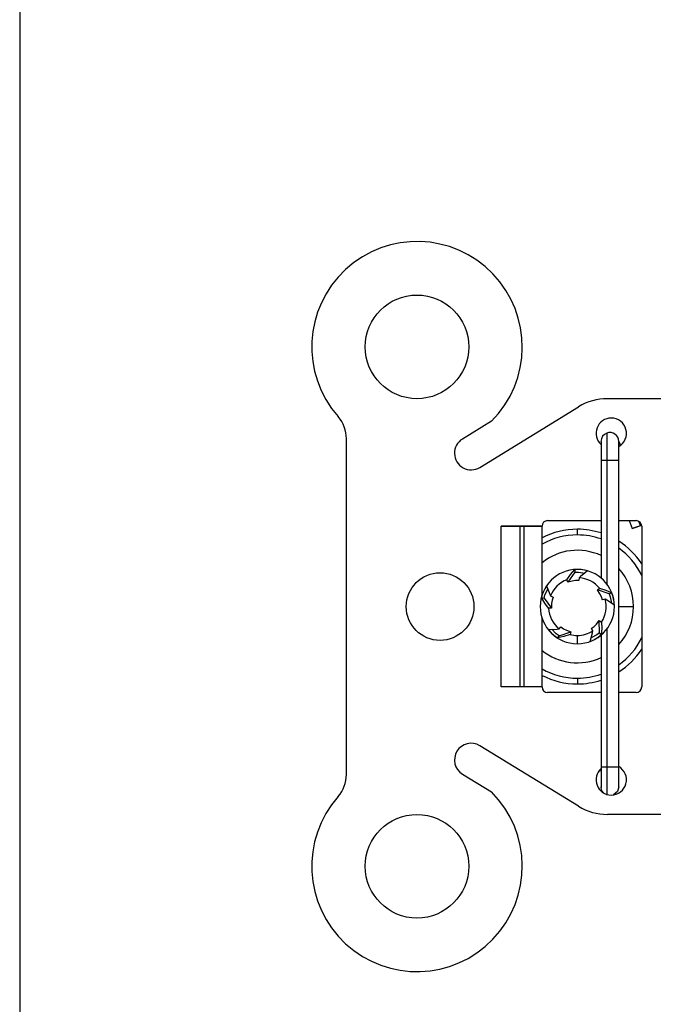
# Model space of a CAD drawing. Units: millimetres. Extents: x 0 to 432, y 0 to 279.
# Drawn here: x 110 to 127, y 56 to 83 of the extents above; entities that cross this region are included whole.
import ezdxf

# ---------------------------------------------------------------- set-up
doc = ezdxf.new("R2010")
doc.units = ezdxf.units.MM
doc.layers.add('DIMS', color=7, linetype='CONTINUOUS')
doc.layers.add('GEOM', color=7, linetype='CONTINUOUS')

# ---------------------------------------------------------------- blocks, each defined once
blk = doc.blocks.new('SS')
at = {"layer": 'DIMS', "color": 7, "linetype": 'Continuous'}
blk.add_line((78.68, 160.782), (78.68, 35.052), dxfattribs=at)
at = {"layer": 'GEOM', "color": 7, "linetype": 'Continuous'}
for p, q in [((98.842, 57.144), (94.852, 57.144)), ((91.339, 55.255), (94.056, 56.92)), ((91.661, 56.525), (90.862, 56.035)), ((87.671, 46.814), (87.671, 56.044)), ((94.835, 56.198), (94.835, 56.163)), ((94.835, 56.163), (94.835, 56.056)), ((94.835, 56.056), (94.835, 55.889)), ((94.675, 55.969), (94.675, 55.929)), ((94.675, 55.929), (94.675, 55.814)), ((94.675, 55.814), (94.675, 55.643)), ((94.835, 55.889), (94.835, 55.677)), ((95.162, 55.972), (95.162, 55.975)), ((95.162, 55.969), (95.162, 55.972)), ((95.162, 55.929), (95.162, 55.969)), ((95.162, 55.814), (95.162, 55.929)), ((95.162, 55.643), (95.162, 55.814)), ((95.165, 55.975), (95.163, 55.977)), ((95.169, 55.967), (95.165, 55.975)), ((95.175, 55.955), (95.169, 55.967)), ((95.182, 55.939), (95.175, 55.955)), ((95.191, 55.917), (95.182, 55.939)), ((95.21, 55.867), (95.191, 55.917)), ((94.675, 55.643), (94.675, 55.44)), ((94.835, 55.677), (94.835, 55.442)), ((95.162, 55.44), (95.162, 55.643)), ((94.719, 55.441), (94.675, 55.44)), ((94.675, 55.44), (94.675, 52.216)), ((94.835, 55.442), (94.719, 55.441)), ((94.988, 55.442), (94.835, 55.442)), ((94.835, 55.442), (94.835, 52.049)), ((95.114, 55.441), (94.988, 55.442)), ((95.162, 55.44), (95.114, 55.441)), ((95.162, 47.012), (95.162, 55.44)), ((91.923, 53.639), (93.051, 53.639)), ((91.923, 53.638), (91.923, 53.639)), ((92.206, 53.638), (91.923, 53.638)), ((91.923, 49.221), (91.923, 53.638)), ((92.448, 53.638), (92.206, 53.638)), ((92.558, 53.638), (92.448, 53.638)), ((92.448, 49.221), (92.448, 53.638)), ((93.051, 53.638), (92.558, 53.638)), ((92.558, 49.221), (92.558, 53.638)), ((93.051, 51.744), (93.051, 53.638)), ((93.204, 53.791), (94.675, 53.791)), ((95.162, 53.791), (95.642, 53.791)), ((95.45, 53.791), (95.53, 53.571)), ((95.561, 53.584), (95.644, 53.615)), ((95.644, 53.611), (95.561, 53.582)), ((95.644, 53.615), (95.759, 53.657)), ((95.759, 53.653), (95.644, 53.611)), ((95.759, 53.657), (95.717, 53.771)), ((95.759, 53.657), (95.775, 53.663)), ((95.776, 53.659), (95.759, 53.653)), ((95.775, 53.663), (95.791, 53.669)), ((95.792, 53.665), (95.776, 53.659)), ((95.794, 53.639), (95.794, 49.219)), ((94.023, 53.509), (94.023, 53.555)), ((94.023, 53.398), (94.023, 53.509)), ((95.53, 53.571), (95.561, 53.584)), ((95.561, 53.582), (95.53, 53.571)), ((93.732, 52.167), (93.836, 52.312)), ((93.957, 52.372), (93.76, 52.096)), ((93.836, 52.312), (93.952, 52.446)), ((93.952, 52.446), (93.957, 52.372)), ((93.957, 52.372), (94.051, 52.374)), ((94.023, 52.451), (94.023, 52.449)), ((94.051, 52.374), (94.226, 52.35)), ((94.109, 52.254), (94.071, 52.221)), ((94.3, 52.41), (94.109, 52.254)), ((93.176, 51.996), (93.265, 51.766)), ((93.76, 52.096), (93.732, 52.167)), ((93.88, 52.131), (93.76, 52.096)), ((93.973, 52.144), (93.88, 52.131)), ((94.067, 52.144), (93.973, 52.144)), ((94.071, 52.221), (94.062, 52.145)), ((93.106, 51.658), (93.133, 51.748)), ((93.133, 51.748), (93.21, 51.907)), ((93.265, 51.766), (93.285, 51.72)), ((93.285, 51.72), (93.354, 51.688)), ((94.576, 51.885), (94.635, 51.933)), ((94.646, 51.782), (94.576, 51.885)), ((94.899, 51.783), (94.576, 51.885)), ((94.635, 51.933), (94.805, 51.879)), ((94.687, 51.698), (94.646, 51.782)), ((94.805, 51.879), (94.968, 51.811)), ((94.968, 51.811), (94.899, 51.783)), ((94.899, 51.783), (94.93, 51.695)), ((93.125, 51.525), (93.034, 51.676)), ((93.034, 51.676), (93.106, 51.658)), ((93.106, 51.658), (93.308, 51.385)), ((93.232, 51.381), (93.125, 51.525)), ((93.311, 51.51), (93.308, 51.385)), ((93.328, 51.602), (93.311, 51.51)), ((93.356, 51.692), (93.328, 51.602)), ((94.717, 51.609), (94.687, 51.698)), ((94.791, 51.628), (94.716, 51.613)), ((94.834, 51.602), (94.791, 51.628)), ((95.042, 51.468), (94.834, 51.602)), ((94.93, 51.695), (94.961, 51.52)), ((95.162, 51.429), (95.57, 51.429)), ((93.308, 51.385), (93.232, 51.381)), ((93.051, 49.221), (93.051, 51.115)), ((94.484, 50.88), (94.552, 50.945)), ((94.552, 50.945), (94.627, 51.044)), ((94.627, 51.044), (94.692, 51.003)), ((94.631, 50.705), (94.627, 51.044)), ((94.692, 51.003), (94.693, 50.824)), ((93.222, 50.799), (93.468, 50.812)), ((93.445, 50.681), (93.317, 50.804)), ((93.522, 50.628), (93.445, 50.681)), ((93.468, 50.812), (93.519, 50.817)), ((93.483, 50.565), (93.522, 50.628)), ((93.519, 50.817), (93.57, 50.873)), ((93.522, 50.628), (93.843, 50.735)), ((93.567, 50.876), (93.643, 50.821)), ((93.643, 50.821), (93.726, 50.777)), ((93.824, 50.662), (93.655, 50.605)), ((93.726, 50.777), (93.843, 50.735)), ((93.843, 50.735), (93.824, 50.662)), ((94.023, 50.408), (94.023, 50.636)), ((94.375, 50.472), (94.438, 50.711)), ((94.556, 50.648), (94.399, 50.565)), ((94.408, 50.825), (94.484, 50.88)), ((94.449, 50.76), (94.412, 50.827)), ((94.438, 50.711), (94.449, 50.76)), ((94.631, 50.705), (94.556, 50.648)), ((94.678, 50.648), (94.631, 50.705)), ((94.675, 50.643), (94.675, 47.012)), ((94.693, 50.824), (94.678, 50.648)), ((94.835, 50.81), (94.835, 47.014)), ((93.655, 50.605), (93.483, 50.565)), ((94.023, 49.46), (94.023, 49.349)), ((94.023, 49.349), (94.023, 49.303)), ((92.206, 49.221), (91.923, 49.221)), ((91.923, 49.219), (91.923, 49.221)), ((93.051, 49.219), (91.923, 49.219)), ((92.448, 49.221), (92.206, 49.221)), ((92.558, 49.221), (92.448, 49.221)), ((93.051, 49.221), (92.558, 49.221)), ((94.675, 49.067), (93.204, 49.067)), ((95.642, 49.067), (95.162, 49.067)), ((94.056, 45.939), (91.339, 47.603)), ((94.61, 46.903), (94.641, 46.914)), ((94.641, 46.914), (94.675, 46.927)), ((94.719, 47.013), (94.675, 47.012)), ((94.675, 47.012), (94.675, 46.808)), ((94.835, 47.014), (94.719, 47.013)), ((94.988, 47.014), (94.835, 47.014)), ((94.835, 47.014), (94.835, 46.778)), ((95.114, 47.014), (94.988, 47.014)), ((95.162, 47.012), (95.114, 47.014)), ((95.162, 46.808), (95.162, 47.012)), ((90.862, 46.823), (91.661, 46.334)), ((94.675, 46.808), (94.675, 46.633)), ((94.675, 46.633), (94.675, 46.516)), ((94.835, 46.778), (94.835, 46.564)), ((94.835, 46.564), (94.835, 46.394)), ((95.162, 46.633), (95.162, 46.808)), ((95.162, 46.516), (95.162, 46.633)), ((94.674, 46.439), (94.673, 46.437)), ((94.675, 46.451), (94.674, 46.439)), ((94.675, 46.516), (94.675, 46.474)), ((94.675, 46.476), (94.675, 46.451)), ((94.692, 46.384), (94.675, 46.474)), ((94.74, 46.308), (94.692, 46.384)), ((94.835, 46.394), (94.835, 46.284)), ((95.124, 46.343), (95.021, 46.253)), ((95.162, 46.474), (95.124, 46.343)), ((95.162, 46.474), (95.162, 46.516)), ((94.835, 46.284), (94.835, 46.245)), ((98.842, 45.714), (94.852, 45.714))]:
    blk.add_line(p, q, dxfattribs=at)
for centre, radius in [((89.611, 58.569), 1.425), ((90.247, 51.429), 0.93), ((89.611, 44.289), 1.425)]:
    blk.add_circle(centre, radius, dxfattribs=at)
for centre, radius, start, end in [((89.611, 58.569), 2.896, 315.0841, 221.5009), ((94.852, 55.62), 1.524, 90, 121.4925), ((86.757, 56.044), 0.914, 0, 41.5009), ((94.956, 56.192), 0.419, 90, 227.8012), ((94.956, 56.192), 0.419, 299.4638, 90), ((91.1, 55.645), 0.457, 121.4925, 301.4925), ((94.918, 55.969), 0.244, 110, 180), ((94.918, 55.969), 0.244, 0, 110), ((93.204, 53.639), 0.152, 90, 180), ((95.642, 53.639), 0.152, 0, 90), ((94.023, 51.429), 2.126, 90, 117.2039), ((94.023, 51.429), 1.969, 90, 119.5734), ((94.023, 51.429), 2.126, 72.1462, 90), ((94.023, 51.429), 1.969, 70.6725, 90), ((94.023, 51.429), 2.126, 33.5672, 57.5916), ((94.023, 51.429), 1.547, 65.0841, 128.9222), ((94.023, 51.429), 1.969, 25.9003, 54.6469), ((94.023, 51.429), 1.021, 90, 270), ((94.023, 51.429), 1.019, 90, 94), ((94.023, 51.429), 1.021, 270, 90), ((94.023, 51.429), 1.019, 74.2077, 90), ((94.023, 51.429), 1.547, 0, 42.5588), ((94.023, 51.429), 1.019, 146.2077, 166), ((94.023, 51.429), 0.793, 111.5, 158.5), ((94.023, 51.429), 0.793, 39.5, 86.5), ((94.023, 51.429), 1.019, 2.2077, 22), ((94.023, 51.429), 0.793, 327.5, 14.5), ((94.023, 51.429), 1.547, 317.4412, 0), ((94.023, 51.429), 0.793, 183.5, 230.5), ((94.023, 51.429), 1.019, 218.2077, 238), ((94.023, 51.429), 0.793, 255.5, 270), ((94.023, 51.429), 0.793, 270, 302.5), ((94.023, 51.429), 1.019, 290.2077, 310), ((94.023, 51.429), 1.969, 305.3531, 334.0997), ((94.023, 51.429), 1.547, 231.0778, 294.9159), ((94.023, 51.429), 2.126, 302.4084, 326.4328), ((94.023, 51.429), 1.969, 240.4266, 270), ((94.023, 51.429), 2.126, 242.7961, 270), ((94.023, 51.429), 1.969, 270, 289.3275), ((94.023, 51.429), 2.126, 270, 287.8538), ((93.204, 49.219), 0.152, 180, 270), ((95.642, 49.219), 0.152, 270, 0), ((91.1, 47.213), 0.457, 58.5075, 238.5075), ((94.956, 46.667), 0.419, 132.1988, 270), ((94.956, 46.667), 0.419, 270, 60.5362), ((86.757, 46.814), 0.914, 318.4991, 0), ((89.611, 44.289), 2.896, 138.4991, 44.9159), ((94.852, 47.238), 1.524, 238.5075, 270)]:
    blk.add_arc(centre, radius, start, end, dxfattribs=at)

msp = doc.modelspace()

# ---------------------------------------------------------------- block references
at = {"layer": 'DIMS', "color": 7}
msp.add_blockref('SS', (31.234, 15.883), dxfattribs=at)

doc.saveas('drawing.dxf')
